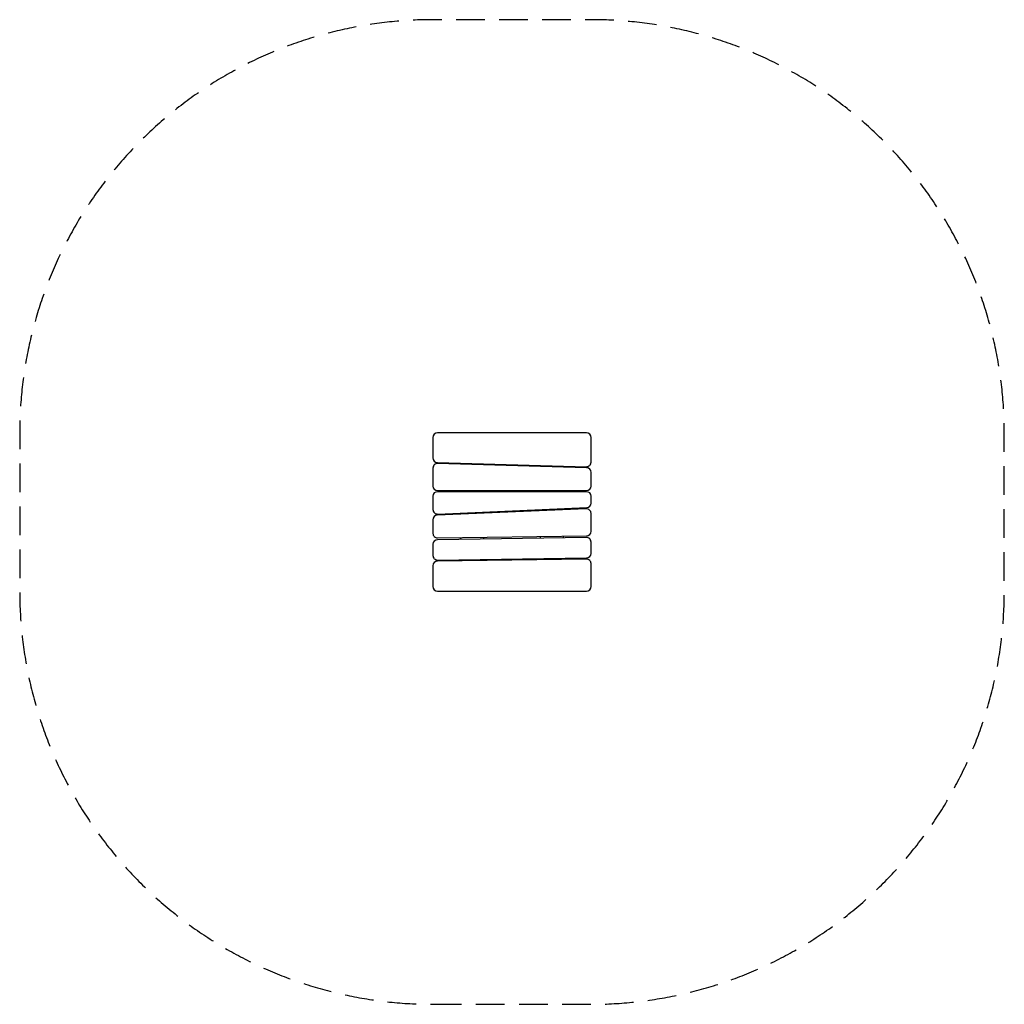
# Model space of a CAD drawing. Units: millimetres. Extents: x -2004 to 2356, y -1980 to 2380.
import ezdxf

# ---------------------------------------------------------------- set-up
doc = ezdxf.new("R2010")
doc.units = ezdxf.units.MM
doc.header["$LTSCALE"] = 20
doc.linetypes.add('HIDDEN', pattern=[9.525, 6.35, -3.175])
doc.layers.add('2d', color=230, linetype='Continuous')
doc.layers.add('ASTM-Safetyzone', color=64, linetype='HIDDEN')

msp = doc.modelspace()

# ---------------------------------------------------------------- linework, layer by layer
at = {"layer": '2d'}
for p, q in [((-174, 530), (-174, 439.4)), ((506, 550), (-154, 550)), ((526, 420.6), (526, 530)), ((-174, 394.4), (-174, 315)), ((-154.6, 419.4), (505.4, 400.6)), ((506.6, 395.6), (-153.4, 414.4)), ((-50, 411.5), (-50, 416.5)), ((50, 413.6), (50, 408.6)), ((302, 401.4), (302, 406.4)), ((402, 403.5), (402, 398.5)), ((526, 315), (526, 375.6)), ((-174, 270), (-174, 210.9)), ((-154, 295), (506, 295)), ((506, 290), (-154, 290)), ((-50, 290), (-50, 295)), ((50, 295), (50, 290)), ((302, 290), (302, 295)), ((402, 295), (402, 290)), ((526, 239.2), (526, 270)), ((-153.1, 190.9), (506.9, 219.2)), ((505.1, 214.1), (-154.9, 185.8)), ((-50, 190.3), (-50, 195.3)), ((50, 199.6), (50, 194.6)), ((302, 205.4), (302, 210.4)), ((402, 214.7), (402, 209.7)), ((418.7, 210.4), (418.7, 215.4)), ((419.3, 215.4), (419.3, 210.4)), ((421.6, 211.6), (420.6, 210.5)), ((421.6, 215.5), (421.6, 211.6)), ((526, 114.7), (526, 194.1)), ((-174, 165.8), (-174, 105.3)), ((-153.7, 85.3), (506.3, 94.7)), ((50, 88.2), (50, 80.2)), ((302, 83.8), (302, 91.8)), ((402, 93.2), (402, 85.2)), ((-174, 57.3), (-174, 7.3)), ((505.7, 86.7), (-154.3, 77.3)), ((-50, 78.8), (-50, 86.8)), ((526, 16.7), (526, 66.7)), ((-174, -37.7), (-174, -130)), ((505.7, -8.3), (-154.3, -17.7)), ((-153.7, -12.7), (506.3, -3.3)), ((-50, -16.2), (-50, -11.2)), ((50, -9.8), (50, -14.8)), ((302, -11.2), (302, -6.2)), ((402, -4.8), (402, -9.8)), ((526, -130), (526, -28.3)), ((-154, -150), (506, -150))]:
    msp.add_line(p, q, dxfattribs=at)
for centre, start, end in [((-154, 530), 90, 180), ((506, 530), 0, 90), ((-154, 439.4), 180, 268.3634), ((-154, 394.4), 88.3634, 180), ((506, 420.6), 268.3634, 0), ((506, 375.6), 0, 88.3634), ((-154, 315), 180, 270), ((506, 315), 270, 0), ((-154, 270), 90, 180), ((506, 270), 0, 90), ((506, 239.2), 272.454, 0), ((-154, 210.9), 180, 272.454), ((-154, 165.8), 92.454, 180), ((506, 194.1), 0, 92.454), ((-154, 105.3), 180, 270.8185), ((506, 114.7), 270.8185, 0), ((-154, 57.3), 90.8185, 180), ((506, 66.7), 0, 90.8185), ((-154, 7.3), 180, 270.8185), ((506, 16.7), 270.8185, 0), ((-154, -37.7), 90.8185, 180), ((506, -28.3), 0, 90.8185), ((-154, -130), 180, 270), ((506, -130), 270, 0)]:
    msp.add_arc(centre, 20, start, end, dxfattribs=at)
at = {"layer": '2d', "extrusion": (0, 0, -1)}
msp.add_arc((-339.7, 225), 83, 186.5388, 189.2905, dxfattribs=at)
at = {"layer": 'ASTM-Safetyzone', "flags": 128}
msp.add_lwpolyline([(-174, -1980), (526, -1980, 0.414214), (2356, -150), (2356, 550, 0.414214), (526, 2380), (-174, 2380, 0.414214), (-2004, 550), (-2004, -150, 0.414214), (-174, -1980)], format="xyb", close=True, dxfattribs=at)

doc.saveas('drawing.dxf')
